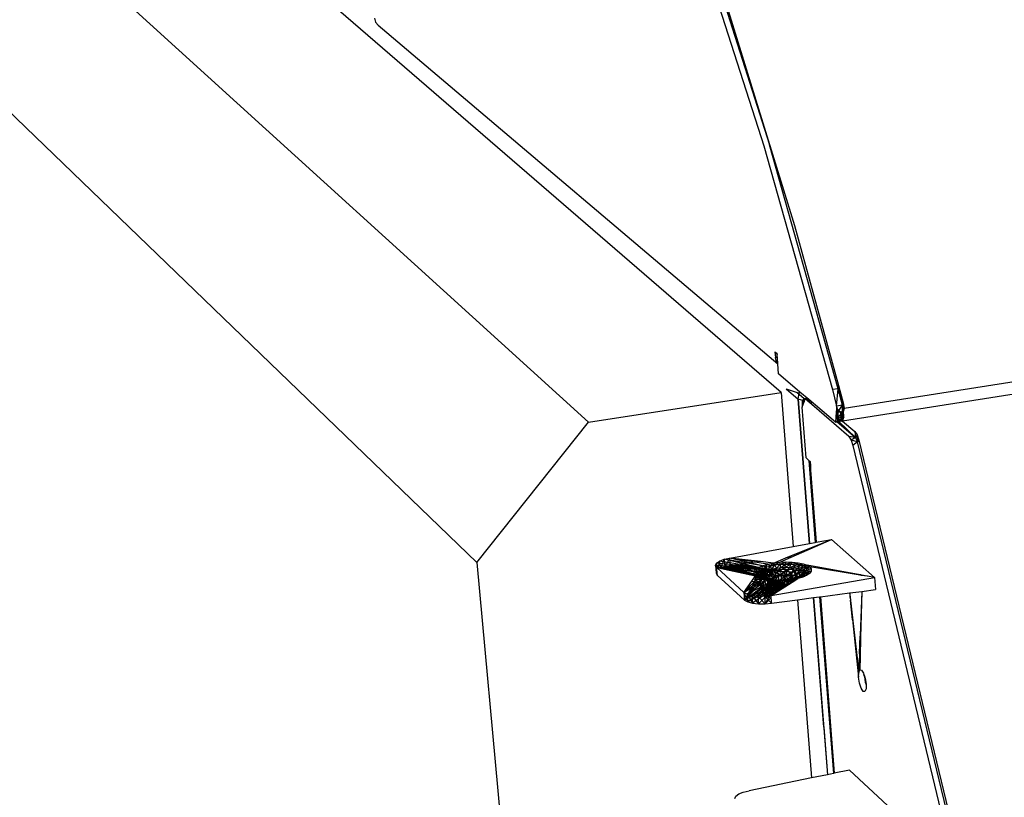
# Model space of a CAD drawing. Extents: x -44.3 to 45.7, y -43.5 to 42.7.
# Drawn here: x -36.5 to -23.2, y 14.6 to 25.1 of the extents above; entities that cross this region are included whole.
import ezdxf

# ---------------------------------------------------------------- set-up
doc = ezdxf.new("R2010")
doc.units = 0
doc.header["$MEASUREMENT"] = 0
doc.layers.get('0').update_dxf_attribs({"linetype": 'CONTINUOUS'})

msp = doc.modelspace()

# ---------------------------------------------------------------- linework, layer by layer
for p, q in [((-42.144, 31.741), (-28.831, 19.653)), ((-43.311, 30.272), (-30.336, 17.765)), ((-26.241, 20.054), (-36.364, 28.798)), ((-27.462, 26.464), (-26.473, 23.374)), ((-27.384, 26.475), (-26.395, 23.385)), ((-27.128, 25.773), (-26.058, 22.3)), ((-31.715, 25.093), (-31.699, 25.039)), ((-31.699, 25.039), (-31.663, 24.997)), ((-31.663, 24.997), (-26.285, 20.441)), ((-25.39, 19.843), (7.973, 25.049)), ((7.831, 24.874), (-25.412, 19.669)), ((-26.473, 23.374), (-25.55, 20.092)), ((-25.472, 20.104), (-26.395, 23.385)), ((-26.058, 22.3), (-25.465, 20.146)), ((-26.323, 20.601), (-26.316, 20.524)), ((-26.323, 20.601), (-26.299, 20.581)), ((-26.299, 20.581), (-26.295, 20.567)), ((-26.299, 20.581), (-26.296, 20.579)), ((-26.295, 20.567), (-26.296, 20.579)), ((-26.286, 20.449), (-26.295, 20.567)), ((-26.316, 20.524), (-26.292, 20.527)), ((-26.3, 20.466), (-26.316, 20.524)), ((-26.3, 20.466), (-26.288, 20.479)), ((-26.286, 20.449), (-26.3, 20.466)), ((-26.285, 20.441), (-26.286, 20.449)), ((-26.274, 20.303), (-26.285, 20.441)), ((-25.987, 20.059), (-26.274, 20.303)), ((-28.831, 19.653), (-26.241, 20.054)), ((-26.241, 20.054), (-26.077, 17.981)), ((-26.173, 20.104), (-26.012, 19.965)), ((-26.173, 20.104), (-26.025, 20.055)), ((-26.025, 20.055), (-25.935, 19.977)), ((-26.025, 20.055), (-25.997, 20.046)), ((-26.012, 19.965), (-25.997, 20.046)), ((-25.997, 20.046), (-25.987, 20.059)), ((-25.868, 19.958), (-25.987, 20.059)), ((-25.472, 20.104), (-25.55, 20.092)), ((-25.55, 20.092), (-25.492, 19.87)), ((-25.492, 19.87), (-25.472, 20.104)), ((-25.472, 20.104), (-25.465, 20.146)), ((-25.413, 19.883), (-25.472, 20.104)), ((-25.404, 19.913), (-25.472, 20.104)), ((-25.465, 20.146), (-25.404, 19.913)), ((-25.932, 19.941), (-26.012, 19.965)), ((-26.012, 19.965), (-25.859, 18.021)), ((-25.859, 18.021), (-26.012, 19.965)), ((-25.957, 19.854), (-25.928, 19.93)), ((-25.956, 19.928), (-25.957, 19.854)), ((-25.94, 19.97), (-25.956, 19.928)), ((-25.956, 19.928), (-25.914, 19.968)), ((-25.956, 19.928), (-25.928, 19.932)), ((-25.956, 19.928), (-25.935, 19.912)), ((-25.94, 19.97), (-25.888, 19.975)), ((-25.914, 19.968), (-25.94, 19.97)), ((-25.94, 19.97), (-25.918, 19.959)), ((-25.935, 19.977), (-25.932, 19.941)), ((-25.929, 19.94), (-25.932, 19.941)), ((-25.925, 19.94), (-25.929, 19.94)), ((-25.929, 19.94), (-25.928, 19.93)), ((-25.928, 19.93), (-25.925, 19.94)), ((-25.925, 19.94), (-25.914, 19.968)), ((-25.914, 19.968), (-25.895, 19.981)), ((-25.914, 19.968), (-25.885, 19.973)), ((-25.884, 19.941), (-25.914, 19.968)), ((-25.888, 19.976), (-25.878, 19.94)), ((-25.887, 19.944), (-25.878, 19.94)), ((-25.864, 19.925), (-25.884, 19.972)), ((-25.878, 19.942), (-25.884, 19.941)), ((-25.878, 19.937), (-25.884, 19.941)), ((-25.882, 19.94), (-25.878, 19.94)), ((-25.878, 19.942), (-25.868, 19.958)), ((-25.878, 19.94), (-25.878, 19.942)), ((-25.878, 19.937), (-25.878, 19.94)), ((-25.873, 19.933), (-25.878, 19.94)), ((-25.849, 19.911), (-25.878, 19.937)), ((-25.509, 19.654), (-25.868, 19.958)), ((-25.857, 19.949), (-25.857, 19.918)), ((-25.849, 19.911), (-25.83, 19.92)), ((-25.828, 19.893), (-25.849, 19.911)), ((-25.834, 19.93), (-25.83, 19.92)), ((-25.831, 19.927), (-25.83, 19.92)), ((-25.83, 19.92), (-25.826, 19.923)), ((-25.828, 19.893), (-25.83, 19.92)), ((-25.328, 19.46), (-25.828, 19.893)), ((-25.404, 19.913), (-25.413, 19.883)), ((-25.404, 19.913), (-25.39, 19.843)), ((-25.903, 19.172), (-25.957, 19.854)), ((-25.495, 19.833), (-25.503, 19.731)), ((-25.492, 19.87), (-25.495, 19.833)), ((-25.435, 19.783), (-25.495, 19.833)), ((-25.413, 19.883), (-25.492, 19.87)), ((-25.492, 19.87), (-25.476, 19.787)), ((-25.492, 19.87), (-25.486, 19.664)), ((-25.476, 19.787), (-25.486, 19.664)), ((-25.476, 19.787), (-25.413, 19.883)), ((-25.476, 19.787), (-25.398, 19.8)), ((-25.476, 19.787), (-25.474, 19.712)), ((-25.474, 19.712), (-25.398, 19.8)), ((-25.417, 19.793), (-25.435, 19.783)), ((-25.431, 19.666), (-25.435, 19.783)), ((-25.396, 19.724), (-25.435, 19.783)), ((-25.413, 19.883), (-25.431, 19.666)), ((-25.398, 19.8), (-25.417, 19.793)), ((-25.396, 19.724), (-25.417, 19.793)), ((-25.398, 19.8), (-25.413, 19.883)), ((-25.396, 19.724), (-25.413, 19.883)), ((-25.408, 19.676), (-25.413, 19.883)), ((-25.39, 19.843), (-25.413, 19.883)), ((-25.39, 19.843), (-25.398, 19.8)), ((-25.396, 19.724), (-25.398, 19.8)), ((-30.336, 17.765), (-28.831, 19.653)), ((-25.503, 19.727), (-25.509, 19.654)), ((-25.509, 19.654), (-25.408, 19.676)), ((-25.486, 19.664), (-25.509, 19.654)), ((-25.483, 19.658), (-25.509, 19.654)), ((-25.431, 19.666), (-25.503, 19.731)), ((-25.503, 19.731), (-25.503, 19.727)), ((-25.503, 19.727), (-25.431, 19.666)), ((-25.486, 19.664), (-25.396, 19.724)), ((-25.474, 19.712), (-25.486, 19.664)), ((-25.486, 19.664), (-25.408, 19.676)), ((-25.464, 19.661), (-25.483, 19.658)), ((-25.483, 19.658), (-25.24, 19.449)), ((-25.474, 19.712), (-25.396, 19.724)), ((-25.431, 19.666), (-25.464, 19.661)), ((-25.464, 19.661), (-25.24, 19.449)), ((-25.396, 19.724), (-25.431, 19.666)), ((-25.431, 19.666), (-25.408, 19.676)), ((-25.412, 19.669), (-25.431, 19.666)), ((-25.412, 19.669), (-25.246, 19.527)), ((-25.408, 19.676), (-25.396, 19.724)), ((-25.246, 19.527), (-25.217, 19.483)), ((-25.246, 19.527), (-25.24, 19.449)), ((-25.328, 19.46), (-25.298, 19.414)), ((-25.24, 19.449), (-25.328, 19.46)), ((-25.24, 19.449), (-25.298, 19.414)), ((-25.298, 19.414), (-25.273, 19.338)), ((-25.213, 19.39), (-25.298, 19.414)), ((-25.213, 19.39), (-25.273, 19.338)), ((-25.217, 19.483), (-25.24, 19.449)), ((-25.24, 19.449), (-25.213, 19.39)), ((-25.217, 19.483), (-25.193, 19.41)), ((-25.217, 19.483), (-25.213, 19.39)), ((-25.193, 19.41), (-25.213, 19.39)), ((-23.576, 12.619), (-25.213, 19.39)), ((-25.193, 19.41), (-23.558, 12.634)), ((-25.273, 19.338), (-23.637, 12.541)), ((-25.903, 19.172), (-25.866, 19.14)), ((-25.866, 19.14), (-25.78, 18.035)), ((-25.866, 19.14), (-25.848, 19.124)), ((-25.848, 19.124), (-25.845, 19.07)), ((-25.849, 19.067), (-25.845, 19.07)), ((-25.843, 19.041), (-25.849, 19.067)), ((-25.849, 19.067), (-25.768, 18.037)), ((-25.845, 19.07), (-25.843, 19.041)), ((-26.176, 17.826), (-25.56, 18.075)), ((-26.106, 17.835), (-25.56, 18.075)), ((-25.859, 18.021), (-25.78, 18.035)), ((-25.78, 18.035), (-25.768, 18.037)), ((-25.768, 18.037), (-25.56, 18.075)), ((-25.56, 18.075), (-24.983, 17.564)), ((-26.928, 17.825), (-26.077, 17.981)), ((-26.077, 17.981), (-25.859, 18.021)), ((-30.336, 17.765), (-24.879, -41.233)), ((-27.109, 17.756), (-27.069, 17.784)), ((-27.069, 17.784), (-27.09, 17.695)), ((-27.069, 17.784), (-27.007, 17.808)), ((-27.069, 17.784), (-27.061, 17.689)), ((-26.544, 17.697), (-27.069, 17.784)), ((-27.007, 17.808), (-27.058, 17.688)), ((-27.007, 17.808), (-26.928, 17.825)), ((-27.007, 17.808), (-26.998, 17.705)), ((-26.544, 17.697), (-27.007, 17.808)), ((-26.49, 17.721), (-27.007, 17.808)), ((-26.928, 17.825), (-26.998, 17.705)), ((-26.919, 17.723), (-26.928, 17.825)), ((-26.518, 17.778), (-26.928, 17.825)), ((-26.49, 17.721), (-26.928, 17.825)), ((-26.422, 17.742), (-26.928, 17.825)), ((-26.518, 17.778), (-26.919, 17.723)), ((-26.344, 17.758), (-26.518, 17.778)), ((-26.344, 17.758), (-26.176, 17.826)), ((-26.344, 17.758), (-26.259, 17.768)), ((-26.324, 17.732), (-26.259, 17.768)), ((-26.259, 17.768), (-26.106, 17.835)), ((-26.259, 17.768), (-26.173, 17.773)), ((-26.252, 17.741), (-26.259, 17.768)), ((-26.252, 17.741), (-26.173, 17.773)), ((-26.179, 17.744), (-26.173, 17.773)), ((-26.179, 17.744), (-26.089, 17.77)), ((-26.106, 17.835), (-26.176, 17.826)), ((-26.173, 17.773), (-26.089, 17.77)), ((-26.108, 17.742), (-26.089, 17.77)), ((-26.089, 17.77), (-26.011, 17.762)), ((-27.122, 17.727), (-27.109, 17.756)), ((-27.107, 17.699), (-27.122, 17.727)), ((-27.122, 17.727), (-27.099, 17.596)), ((-27.122, 17.727), (-27.114, 17.624)), ((-26.583, 17.669), (-27.122, 17.727)), ((-26.544, 17.697), (-27.122, 17.727)), ((-27.109, 17.756), (-27.114, 17.624)), ((-27.103, 17.647), (-27.114, 17.624)), ((-27.109, 17.756), (-27.104, 17.698)), ((-26.544, 17.697), (-27.109, 17.756)), ((-27.099, 17.596), (-27.107, 17.699)), ((-26.74, 17.363), (-27.107, 17.699)), ((-27.107, 17.699), (-26.585, 17.586)), ((-26.604, 17.613), (-27.107, 17.699)), ((-26.603, 17.641), (-27.107, 17.699)), ((-26.583, 17.669), (-27.107, 17.699)), ((-26.998, 17.705), (-27.048, 17.686)), ((-26.919, 17.723), (-26.998, 17.705)), ((-26.481, 17.618), (-26.998, 17.705)), ((-26.536, 17.594), (-26.998, 17.705)), ((-26.919, 17.723), (-26.251, 17.666)), ((-26.335, 17.655), (-26.919, 17.723)), ((-26.413, 17.639), (-26.919, 17.723)), ((-26.481, 17.618), (-26.919, 17.723)), ((-26.536, 17.594), (-26.907, 17.655)), ((-26.604, 17.613), (-26.603, 17.641)), ((-26.603, 17.641), (-26.583, 17.669)), ((-26.544, 17.609), (-26.603, 17.641)), ((-26.543, 17.633), (-26.603, 17.641)), ((-26.583, 17.669), (-26.544, 17.697)), ((-26.543, 17.633), (-26.583, 17.669)), ((-26.526, 17.657), (-26.583, 17.669)), ((-26.544, 17.697), (-26.49, 17.721)), ((-26.526, 17.657), (-26.544, 17.697)), ((-26.494, 17.68), (-26.544, 17.697)), ((-26.544, 17.609), (-26.543, 17.633)), ((-26.543, 17.633), (-26.526, 17.657)), ((-26.488, 17.588), (-26.543, 17.633)), ((-26.488, 17.608), (-26.543, 17.633)), ((-26.526, 17.657), (-26.494, 17.68)), ((-26.488, 17.608), (-26.526, 17.657)), ((-26.474, 17.628), (-26.526, 17.657)), ((-26.494, 17.68), (-26.49, 17.721)), ((-26.494, 17.68), (-26.448, 17.701)), ((-26.474, 17.628), (-26.494, 17.68)), ((-26.447, 17.647), (-26.494, 17.68)), ((-26.49, 17.721), (-26.422, 17.742)), ((-26.448, 17.701), (-26.49, 17.721)), ((-26.413, 17.639), (-26.481, 17.618)), ((-26.474, 17.628), (-26.447, 17.647)), ((-26.448, 17.701), (-26.422, 17.742)), ((-26.448, 17.701), (-26.39, 17.718)), ((-26.447, 17.647), (-26.448, 17.701)), ((-26.408, 17.665), (-26.448, 17.701)), ((-26.447, 17.647), (-26.408, 17.665)), ((-26.43, 17.585), (-26.447, 17.647)), ((-26.43, 17.585), (-26.408, 17.665)), ((-26.422, 17.742), (-26.344, 17.758)), ((-26.39, 17.718), (-26.422, 17.742)), ((-26.335, 17.655), (-26.413, 17.639)), ((-26.413, 17.639), (-26.381, 17.602)), ((-26.413, 17.639), (-26.307, 17.585)), ((-26.408, 17.665), (-26.39, 17.718)), ((-26.408, 17.665), (-26.36, 17.68)), ((-26.375, 17.617), (-26.408, 17.665)), ((-26.39, 17.718), (-26.344, 17.758)), ((-26.39, 17.718), (-26.324, 17.732)), ((-26.36, 17.68), (-26.39, 17.718)), ((-26.375, 17.617), (-26.304, 17.691)), ((-26.375, 17.617), (-26.36, 17.68)), ((-26.375, 17.617), (-26.287, 17.639)), ((-26.36, 17.68), (-26.324, 17.732)), ((-26.36, 17.68), (-26.304, 17.691)), ((-26.352, 17.561), (-26.287, 17.639)), ((-26.324, 17.732), (-26.344, 17.758)), ((-26.251, 17.666), (-26.335, 17.655)), ((-26.335, 17.655), (-26.307, 17.585)), ((-26.335, 17.655), (-26.239, 17.594)), ((-26.324, 17.732), (-26.252, 17.741)), ((-26.304, 17.691), (-26.324, 17.732)), ((-26.304, 17.691), (-26.252, 17.741)), ((-26.304, 17.691), (-26.245, 17.698)), ((-26.287, 17.639), (-26.304, 17.691)), ((-26.287, 17.639), (-26.183, 17.701)), ((-26.287, 17.639), (-26.245, 17.698)), ((-26.287, 17.639), (-26.185, 17.647)), ((-26.275, 17.58), (-26.287, 17.639)), ((-26.275, 17.58), (-26.185, 17.647)), ((-26.252, 17.741), (-26.179, 17.744)), ((-26.245, 17.698), (-26.252, 17.741)), ((-26.164, 17.67), (-26.251, 17.666)), ((-26.251, 17.666), (-26.239, 17.594)), ((-26.251, 17.666), (-26.17, 17.597)), ((-26.245, 17.698), (-26.179, 17.744)), ((-26.245, 17.698), (-26.183, 17.701)), ((-26.185, 17.647), (-26.183, 17.701)), ((-26.185, 17.647), (-26.124, 17.7)), ((-26.185, 17.647), (-26.069, 17.694)), ((-26.185, 17.647), (-26.088, 17.641)), ((-26.184, 17.588), (-26.185, 17.647)), ((-26.184, 17.588), (-26.088, 17.641)), ((-26.183, 17.701), (-26.179, 17.744)), ((-26.183, 17.701), (-26.108, 17.742)), ((-26.183, 17.701), (-26.124, 17.7)), ((-26.179, 17.744), (-26.108, 17.742)), ((-26.164, 17.67), (-26.17, 17.597)), ((-26.08, 17.668), (-26.164, 17.67)), ((-26.164, 17.67), (-26.102, 17.595)), ((-26.124, 17.7), (-26.108, 17.742)), ((-26.124, 17.7), (-26.042, 17.735)), ((-26.124, 17.7), (-26.069, 17.694)), ((-26.108, 17.742), (-26.011, 17.762)), ((-26.108, 17.742), (-26.042, 17.735)), ((-26.08, 17.668), (-26.102, 17.595)), ((-26.099, 17.582), (-26.088, 17.641)), ((-26.088, 17.641), (-26.069, 17.694)), ((-26.088, 17.641), (-26.021, 17.683)), ((-26.088, 17.641), (-25.983, 17.67)), ((-26.088, 17.641), (-26.016, 17.621)), ((-26.051, 17.664), (-26.08, 17.668)), ((-26.08, 17.668), (-26.04, 17.588)), ((-26.069, 17.694), (-26.042, 17.735)), ((-26.069, 17.694), (-25.985, 17.723)), ((-26.069, 17.694), (-26.021, 17.683)), ((-26.051, 17.664), (-26.041, 17.532)), ((-26.003, 17.659), (-26.051, 17.664)), ((-26.042, 17.735), (-26.011, 17.762)), ((-26.042, 17.735), (-25.944, 17.748)), ((-26.042, 17.735), (-25.985, 17.723)), ((-26.003, 17.659), (-26.04, 17.588)), ((-26.021, 17.683), (-25.985, 17.723)), ((-26.021, 17.683), (-25.94, 17.707)), ((-26.021, 17.683), (-25.983, 17.67)), ((-26.016, 17.621), (-25.983, 17.67)), ((-26.016, 17.621), (-25.957, 17.653)), ((-26.016, 17.621), (-25.944, 17.634)), ((-26.011, 17.762), (-25.944, 17.748)), ((-25.935, 17.645), (-26.003, 17.659)), ((-26.003, 17.659), (-25.986, 17.577)), ((-25.935, 17.645), (-25.986, 17.577)), ((-25.985, 17.723), (-25.944, 17.748)), ((-25.985, 17.723), (-25.89, 17.728)), ((-25.985, 17.723), (-25.94, 17.707)), ((-25.983, 17.67), (-25.94, 17.707)), ((-25.983, 17.67), (-25.908, 17.687)), ((-25.983, 17.67), (-25.957, 17.653)), ((-25.944, 17.634), (-25.983, 17.591)), ((-25.957, 17.653), (-25.908, 17.687)), ((-25.957, 17.653), (-25.892, 17.664)), ((-25.957, 17.653), (-25.944, 17.634)), ((-25.944, 17.748), (-25.89, 17.728)), ((-25.892, 17.664), (-25.944, 17.634)), ((-25.944, 17.634), (-25.893, 17.64)), ((-25.944, 17.614), (-25.893, 17.64)), ((-25.944, 17.634), (-25.944, 17.614)), ((-25.935, 17.645), (-25.942, 17.572)), ((-25.94, 17.707), (-25.89, 17.728)), ((-25.94, 17.707), (-25.853, 17.705)), ((-25.94, 17.707), (-25.908, 17.687)), ((-25.882, 17.625), (-25.935, 17.645)), ((-25.893, 17.64), (-25.91, 17.616)), ((-25.908, 17.687), (-25.853, 17.705)), ((-25.908, 17.687), (-25.834, 17.678)), ((-25.908, 17.687), (-25.892, 17.664)), ((-25.892, 17.664), (-25.893, 17.64)), ((-25.893, 17.64), (-25.835, 17.65)), ((-25.893, 17.64), (-25.854, 17.621)), ((-25.834, 17.678), (-25.892, 17.664)), ((-25.892, 17.664), (-25.835, 17.65)), ((-25.197, 17.603), (-25.89, 17.728)), ((-25.89, 17.728), (-25.853, 17.705)), ((-25.835, 17.65), (-25.854, 17.621)), ((-25.853, 17.705), (-25.834, 17.678)), ((-25.177, 17.596), (-25.853, 17.705)), ((-25.834, 17.678), (-25.835, 17.65)), ((-27.114, 17.624), (-27.099, 17.596)), ((-27.101, 17.623), (-27.114, 17.624)), ((-27.101, 17.622), (-27.114, 17.624)), ((-27.099, 17.596), (-26.732, 17.26)), ((-26.74, 17.363), (-26.548, 17.562)), ((-26.495, 17.543), (-26.74, 17.363)), ((-26.427, 17.528), (-26.74, 17.363)), ((-26.74, 17.363), (-26.634, 17.516)), ((-26.595, 17.51), (-26.732, 17.26)), ((-26.7, 17.611), (-26.536, 17.594)), ((-26.427, 17.528), (-26.699, 17.339)), ((-26.349, 17.52), (-26.699, 17.339)), ((-26.536, 17.594), (-26.647, 17.599)), ((-26.634, 17.516), (-26.585, 17.586)), ((-26.634, 17.322), (-26.349, 17.52)), ((-26.634, 17.516), (-26.595, 17.51)), ((-26.594, 17.538), (-26.617, 17.54)), ((-26.585, 17.586), (-26.604, 17.613)), ((-26.528, 17.586), (-26.604, 17.613)), ((-26.544, 17.609), (-26.604, 17.613)), ((-26.574, 17.566), (-26.598, 17.568)), ((-26.574, 17.566), (-26.597, 17.569)), ((-26.594, 17.538), (-26.595, 17.51)), ((-26.595, 17.51), (-26.577, 17.483)), ((-26.595, 17.51), (-26.516, 17.468)), ((-26.595, 17.51), (-26.515, 17.491)), ((-26.574, 17.566), (-26.594, 17.538)), ((-26.594, 17.538), (-26.518, 17.54)), ((-26.594, 17.538), (-26.515, 17.491)), ((-26.548, 17.562), (-26.585, 17.586)), ((-26.497, 17.566), (-26.585, 17.586)), ((-26.528, 17.586), (-26.585, 17.586)), ((-26.536, 17.594), (-26.574, 17.566)), ((-26.574, 17.566), (-26.518, 17.54)), ((-26.574, 17.566), (-26.468, 17.536)), ((-26.349, 17.52), (-26.553, 17.313)), ((-26.497, 17.566), (-26.548, 17.562)), ((-26.495, 17.543), (-26.548, 17.562)), ((-26.451, 17.55), (-26.548, 17.562)), ((-26.528, 17.586), (-26.544, 17.609)), ((-26.475, 17.569), (-26.544, 17.609)), ((-26.488, 17.588), (-26.544, 17.609)), ((-26.481, 17.618), (-26.536, 17.594)), ((-26.536, 17.594), (-26.468, 17.536)), ((-26.536, 17.594), (-26.424, 17.556)), ((-26.497, 17.566), (-26.528, 17.586)), ((-26.449, 17.552), (-26.528, 17.586)), ((-26.475, 17.569), (-26.528, 17.586)), ((-26.515, 17.491), (-26.518, 17.54)), ((-26.518, 17.54), (-26.487, 17.486)), ((-26.518, 17.54), (-26.468, 17.536)), ((-26.451, 17.55), (-26.497, 17.566)), ((-26.411, 17.538), (-26.497, 17.566)), ((-26.449, 17.552), (-26.497, 17.566)), ((-26.451, 17.55), (-26.495, 17.543)), ((-26.427, 17.528), (-26.495, 17.543)), ((-26.394, 17.538), (-26.495, 17.543)), ((-26.488, 17.608), (-26.474, 17.628)), ((-26.488, 17.588), (-26.488, 17.608)), ((-26.443, 17.552), (-26.488, 17.608)), ((-26.475, 17.569), (-26.488, 17.588)), ((-26.41, 17.521), (-26.488, 17.588)), ((-26.443, 17.552), (-26.488, 17.588)), ((-26.468, 17.536), (-26.487, 17.486)), ((-26.481, 17.618), (-26.424, 17.556)), ((-26.481, 17.618), (-26.381, 17.602)), ((-26.481, 17.399), (-26.468, 17.536)), ((-26.449, 17.552), (-26.475, 17.569)), ((-26.41, 17.521), (-26.475, 17.569)), ((-26.443, 17.552), (-26.474, 17.628)), ((-26.43, 17.585), (-26.474, 17.628)), ((-26.424, 17.556), (-26.468, 17.536)), ((-26.426, 17.431), (-26.468, 17.536)), ((-26.349, 17.52), (-26.464, 17.314)), ((-26.265, 17.518), (-26.464, 17.314)), ((-26.394, 17.538), (-26.451, 17.55)), ((-26.363, 17.528), (-26.451, 17.55)), ((-26.411, 17.538), (-26.451, 17.55)), ((-26.411, 17.538), (-26.449, 17.552)), ((-26.337, 17.501), (-26.449, 17.552)), ((-26.41, 17.521), (-26.449, 17.552)), ((-26.443, 17.552), (-26.43, 17.585)), ((-26.41, 17.521), (-26.443, 17.552)), ((-26.382, 17.477), (-26.443, 17.552)), ((-26.412, 17.504), (-26.443, 17.552)), ((-26.43, 17.585), (-26.375, 17.617)), ((-26.412, 17.504), (-26.43, 17.585)), ((-26.401, 17.533), (-26.43, 17.585)), ((-26.394, 17.538), (-26.427, 17.528)), ((-26.329, 17.53), (-26.427, 17.528)), ((-26.349, 17.52), (-26.427, 17.528)), ((-26.424, 17.556), (-26.426, 17.431)), ((-26.35, 17.544), (-26.426, 17.431)), ((-26.424, 17.556), (-26.381, 17.602)), ((-26.35, 17.544), (-26.424, 17.556)), ((-26.412, 17.504), (-26.401, 17.533)), ((-26.382, 17.477), (-26.412, 17.504)), ((-26.37, 17.423), (-26.412, 17.504)), ((-26.398, 17.449), (-26.412, 17.504)), ((-26.363, 17.528), (-26.411, 17.538)), ((-26.337, 17.501), (-26.411, 17.538)), ((-26.337, 17.501), (-26.41, 17.521)), ((-26.319, 17.459), (-26.41, 17.521)), ((-26.382, 17.477), (-26.41, 17.521)), ((-26.401, 17.533), (-26.375, 17.617)), ((-26.401, 17.533), (-26.352, 17.561)), ((-26.398, 17.449), (-26.401, 17.533)), ((-26.387, 17.477), (-26.401, 17.533)), ((-26.329, 17.53), (-26.394, 17.538)), ((-26.308, 17.522), (-26.394, 17.538)), ((-26.363, 17.528), (-26.394, 17.538)), ((-26.387, 17.477), (-26.352, 17.561)), ((-26.341, 17.503), (-26.387, 17.477)), ((-26.381, 17.602), (-26.35, 17.544)), ((-26.381, 17.602), (-26.307, 17.585)), ((-26.352, 17.561), (-26.375, 17.617)), ((-26.375, 17.323), (-24.983, 17.564)), ((-26.375, 17.323), (-26.041, 17.532)), ((-26.093, 17.532), (-26.375, 17.323)), ((-26.178, 17.522), (-26.375, 17.323)), ((-26.265, 17.518), (-26.375, 17.323)), ((-26.308, 17.522), (-26.363, 17.528)), ((-26.24, 17.495), (-26.363, 17.528)), ((-26.337, 17.501), (-26.363, 17.528)), ((-26.341, 17.503), (-26.361, 17.403)), ((-26.352, 17.561), (-26.275, 17.58)), ((-26.341, 17.503), (-26.352, 17.561)), ((-26.35, 17.544), (-26.239, 17.594)), ((-26.307, 17.585), (-26.35, 17.544)), ((-26.35, 17.544), (-26.344, 17.457)), ((-26.244, 17.473), (-26.35, 17.544)), ((-26.329, 17.53), (-26.349, 17.52)), ((-26.257, 17.529), (-26.349, 17.52)), ((-26.265, 17.518), (-26.349, 17.52)), ((-26.341, 17.503), (-26.275, 17.58)), ((-26.267, 17.522), (-26.341, 17.503)), ((-26.341, 17.503), (-26.299, 17.426)), ((-26.24, 17.495), (-26.337, 17.501)), ((-26.233, 17.453), (-26.337, 17.501)), ((-26.319, 17.459), (-26.337, 17.501)), ((-26.257, 17.529), (-26.329, 17.53)), ((-26.249, 17.521), (-26.329, 17.53)), ((-26.308, 17.522), (-26.329, 17.53)), ((-26.249, 17.521), (-26.308, 17.522)), ((-26.24, 17.495), (-26.308, 17.522)), ((-26.239, 17.594), (-26.307, 17.585)), ((-26.267, 17.522), (-26.299, 17.426)), ((-26.275, 17.58), (-26.184, 17.588)), ((-26.267, 17.522), (-26.275, 17.58)), ((-26.267, 17.522), (-26.184, 17.588)), ((-26.181, 17.529), (-26.267, 17.522)), ((-26.267, 17.522), (-26.218, 17.439)), ((-26.184, 17.532), (-26.265, 17.518)), ((-26.257, 17.529), (-26.265, 17.518)), ((-26.178, 17.522), (-26.265, 17.518)), ((-26.184, 17.532), (-26.257, 17.529)), ((-26.187, 17.524), (-26.257, 17.529)), ((-26.249, 17.521), (-26.257, 17.529)), ((-26.187, 17.524), (-26.249, 17.521)), ((-26.138, 17.503), (-26.249, 17.521)), ((-26.24, 17.495), (-26.249, 17.521)), ((-26.17, 17.597), (-26.244, 17.473)), ((-26.239, 17.594), (-26.244, 17.473)), ((-26.138, 17.503), (-26.24, 17.495)), ((-26.17, 17.597), (-26.239, 17.594)), ((-26.181, 17.529), (-26.218, 17.439)), ((-26.187, 17.524), (-26.184, 17.532)), ((-26.127, 17.531), (-26.187, 17.524)), ((-26.138, 17.503), (-26.187, 17.524)), ((-26.184, 17.588), (-26.099, 17.582)), ((-26.181, 17.529), (-26.184, 17.588)), ((-26.112, 17.541), (-26.184, 17.532)), ((-26.184, 17.532), (-26.178, 17.522)), ((-26.127, 17.531), (-26.184, 17.532)), ((-26.181, 17.529), (-26.099, 17.582)), ((-26.1, 17.524), (-26.181, 17.529)), ((-26.181, 17.529), (-26.146, 17.466)), ((-26.112, 17.541), (-26.178, 17.522)), ((-26.093, 17.532), (-26.178, 17.522)), ((-26.102, 17.595), (-26.17, 17.597)), ((-26.17, 17.597), (-26.139, 17.478)), ((-26.142, 17.469), (-26.138, 17.503)), ((-26.139, 17.478), (-26.102, 17.595)), ((-26.138, 17.503), (-26.127, 17.531)), ((-26.052, 17.525), (-26.138, 17.503)), ((-26.104, 17.493), (-26.138, 17.503)), ((-26.072, 17.542), (-26.127, 17.531)), ((-26.127, 17.531), (-26.112, 17.541)), ((-26.051, 17.526), (-26.127, 17.531)), ((-26.1, 17.524), (-26.114, 17.487)), ((-26.046, 17.555), (-26.112, 17.541)), ((-26.072, 17.542), (-26.112, 17.541)), ((-26.112, 17.541), (-26.093, 17.532)), ((-26.04, 17.588), (-26.102, 17.595)), ((-26.064, 17.518), (-26.102, 17.595)), ((-26.1, 17.524), (-26.099, 17.582)), ((-26.1, 17.524), (-26.035, 17.565)), ((-26.068, 17.515), (-26.1, 17.524)), ((-26.1, 17.524), (-26.09, 17.502)), ((-26.099, 17.582), (-26.016, 17.621)), ((-26.099, 17.582), (-26.035, 17.565)), ((-26.046, 17.555), (-26.093, 17.532)), ((-26.015, 17.548), (-26.093, 17.532)), ((-26.024, 17.557), (-26.072, 17.542)), ((-26.072, 17.542), (-26.046, 17.555)), ((-26.051, 17.526), (-26.072, 17.542)), ((-26.049, 17.527), (-26.024, 17.557)), ((-25.988, 17.572), (-26.046, 17.555)), ((-26.024, 17.557), (-26.046, 17.555)), ((-26.046, 17.555), (-26.015, 17.548)), ((-26.041, 17.532), (-26.015, 17.548)), ((-26.04, 17.588), (-25.986, 17.577)), ((-26.04, 17.588), (-26.04, 17.533)), ((-26.037, 17.534), (-26.035, 17.565)), ((-26.035, 17.565), (-26.016, 17.621)), ((-26.035, 17.565), (-25.983, 17.591)), ((-26.035, 17.565), (-26.016, 17.548)), ((-25.985, 17.575), (-26.024, 17.557)), ((-26.024, 17.557), (-25.988, 17.572)), ((-25.995, 17.557), (-26.024, 17.557)), ((-26.016, 17.621), (-25.983, 17.591)), ((-25.988, 17.572), (-26.015, 17.548)), ((-25.947, 17.569), (-26.015, 17.548)), ((-25.995, 17.557), (-26.003, 17.552)), ((-25.983, 17.591), (-25.999, 17.553)), ((-25.986, 17.577), (-25.998, 17.554)), ((-25.996, 17.554), (-25.995, 17.557)), ((-25.996, 17.554), (-25.995, 17.557)), ((-25.995, 17.557), (-25.958, 17.594)), ((-25.983, 17.591), (-25.995, 17.557)), ((-25.995, 17.557), (-25.985, 17.575)), ((-25.942, 17.593), (-25.988, 17.572)), ((-25.985, 17.575), (-25.988, 17.572)), ((-25.988, 17.572), (-25.947, 17.569)), ((-25.957, 17.566), (-25.986, 17.577)), ((-25.986, 17.577), (-25.982, 17.559)), ((-25.958, 17.594), (-25.985, 17.575)), ((-25.985, 17.575), (-25.942, 17.593)), ((-25.983, 17.591), (-25.944, 17.614)), ((-25.983, 17.591), (-25.958, 17.594)), ((-25.958, 17.594), (-25.91, 17.616)), ((-25.944, 17.614), (-25.958, 17.594)), ((-25.958, 17.594), (-25.942, 17.593)), ((-25.892, 17.594), (-25.947, 17.569)), ((-25.942, 17.593), (-25.947, 17.569)), ((-25.944, 17.614), (-25.91, 17.616)), ((-25.91, 17.616), (-25.942, 17.593)), ((-25.942, 17.593), (-25.892, 17.594)), ((-25.882, 17.625), (-25.926, 17.579)), ((-25.91, 17.616), (-25.854, 17.621)), ((-25.91, 17.616), (-25.892, 17.594)), ((-25.882, 17.625), (-25.894, 17.593)), ((-25.864, 17.614), (-25.892, 17.594)), ((-25.864, 17.614), (-25.882, 17.625)), ((-25.854, 17.621), (-25.864, 17.614)), ((-25.177, 17.596), (-25.197, 17.603)), ((-25.167, 17.598), (-25.197, 17.603)), ((-25.163, 17.593), (-25.177, 17.596)), ((-25.167, 17.598), (-25.163, 17.593)), ((-25.157, 17.596), (-25.167, 17.598)), ((-25.156, 17.592), (-25.163, 17.593)), ((-25.157, 17.596), (-25.156, 17.592)), ((-25.083, 17.582), (-25.157, 17.596)), ((-25.083, 17.582), (-25.156, 17.592)), ((-25.083, 17.582), (-25.081, 17.58)), ((-25.076, 17.581), (-25.081, 17.58)), ((-24.983, 17.564), (-25.076, 17.581)), ((-24.983, 17.564), (-24.97, 17.401)), ((-26.577, 17.483), (-26.732, 17.26)), ((-26.54, 17.459), (-26.732, 17.26)), ((-26.486, 17.44), (-26.732, 17.26)), ((-26.419, 17.425), (-26.732, 17.26)), ((-26.419, 17.425), (-26.69, 17.236)), ((-26.341, 17.417), (-26.69, 17.236)), ((-26.341, 17.417), (-26.626, 17.219)), ((-26.577, 17.483), (-26.54, 17.459)), ((-26.577, 17.483), (-26.501, 17.447)), ((-26.577, 17.483), (-26.516, 17.468)), ((-26.341, 17.417), (-26.545, 17.21)), ((-26.54, 17.459), (-26.486, 17.44)), ((-26.54, 17.459), (-26.471, 17.428)), ((-26.54, 17.459), (-26.501, 17.447)), ((-26.515, 17.491), (-26.516, 17.468)), ((-26.516, 17.468), (-26.501, 17.447)), ((-26.501, 17.364), (-26.516, 17.468)), ((-26.485, 17.33), (-26.516, 17.468)), ((-26.487, 17.486), (-26.515, 17.491)), ((-26.515, 17.491), (-26.501, 17.364)), ((-26.487, 17.486), (-26.501, 17.364)), ((-26.501, 17.447), (-26.471, 17.428)), ((-26.501, 17.447), (-26.485, 17.33)), ((-26.481, 17.399), (-26.501, 17.364)), ((-26.501, 17.364), (-26.39, 17.375)), ((-26.487, 17.486), (-26.481, 17.399)), ((-26.486, 17.44), (-26.419, 17.425)), ((-26.486, 17.44), (-26.428, 17.412)), ((-26.486, 17.44), (-26.471, 17.428)), ((-26.471, 17.428), (-26.485, 17.33)), ((-26.426, 17.431), (-26.481, 17.399)), ((-26.481, 17.399), (-26.361, 17.403)), ((-26.481, 17.399), (-26.39, 17.375)), ((-26.471, 17.428), (-26.428, 17.412)), ((-26.471, 17.428), (-26.434, 17.303)), ((-26.341, 17.417), (-26.456, 17.21)), ((-26.428, 17.412), (-26.434, 17.303)), ((-26.419, 17.425), (-26.428, 17.412)), ((-26.428, 17.412), (-26.374, 17.401)), ((-26.428, 17.412), (-26.375, 17.32)), ((-26.344, 17.457), (-26.426, 17.431)), ((-26.426, 17.431), (-26.361, 17.403)), ((-26.426, 17.431), (-26.299, 17.426)), ((-26.419, 17.425), (-26.341, 17.417)), ((-26.419, 17.425), (-26.374, 17.401)), ((-26.387, 17.477), (-26.398, 17.449)), ((-26.398, 17.449), (-26.39, 17.375)), ((-26.398, 17.449), (-26.381, 17.347)), ((-26.398, 17.449), (-26.37, 17.423)), ((-26.387, 17.477), (-26.39, 17.375)), ((-26.361, 17.403), (-26.39, 17.375)), ((-26.39, 17.375), (-26.381, 17.347)), ((-26.387, 17.477), (-26.361, 17.403)), ((-26.319, 17.459), (-26.382, 17.477)), ((-26.309, 17.406), (-26.382, 17.477)), ((-26.37, 17.423), (-26.382, 17.477)), ((-26.381, 17.347), (-26.37, 17.423)), ((-26.341, 17.417), (-26.374, 17.401)), ((-26.374, 17.401), (-26.311, 17.394)), ((-26.374, 17.401), (-26.363, 17.331)), ((-26.37, 17.423), (-26.342, 17.344)), ((-26.37, 17.423), (-26.309, 17.406)), ((-26.299, 17.426), (-26.361, 17.403)), ((-26.244, 17.473), (-26.344, 17.457)), ((-26.344, 17.457), (-26.299, 17.426)), ((-26.344, 17.457), (-26.218, 17.439)), ((-26.341, 17.417), (-26.257, 17.414)), ((-26.341, 17.417), (-26.311, 17.394)), ((-26.327, 17.353), (-26.311, 17.394)), ((-26.309, 17.406), (-26.326, 17.354)), ((-26.233, 17.453), (-26.319, 17.459)), ((-26.239, 17.408), (-26.319, 17.459)), ((-26.309, 17.406), (-26.319, 17.459)), ((-26.257, 17.414), (-26.311, 17.394)), ((-26.311, 17.394), (-26.265, 17.392)), ((-26.3, 17.37), (-26.311, 17.394)), ((-26.309, 17.406), (-26.293, 17.375)), ((-26.309, 17.406), (-26.249, 17.402)), ((-26.218, 17.439), (-26.299, 17.426)), ((-26.257, 17.414), (-26.299, 17.371)), ((-26.257, 17.414), (-26.271, 17.388)), ((-26.257, 17.414), (-26.227, 17.416)), ((-26.257, 17.414), (-26.249, 17.402)), ((-26.139, 17.478), (-26.244, 17.473)), ((-26.244, 17.473), (-26.218, 17.439)), ((-26.244, 17.473), (-26.17, 17.451)), ((-26.15, 17.464), (-26.24, 17.495)), ((-26.233, 17.453), (-26.24, 17.495)), ((-26.157, 17.46), (-26.233, 17.453)), ((-26.196, 17.435), (-26.233, 17.453)), ((-26.229, 17.415), (-26.233, 17.453)), ((-26.189, 17.44), (-26.218, 17.439)), ((-26.129, 17.477), (-26.139, 17.478)), ((-26.139, 17.478), (-26.138, 17.472)), ((-25.316, 17.356), (-25.153, 17.377)), ((-25.153, 17.377), (-25.176, 16.783)), ((-25.153, 17.377), (-25.169, 16.757)), ((-25.153, 17.377), (-24.97, 17.401)), ((-26.74, 17.363), (-26.732, 17.26)), ((-26.699, 17.339), (-26.74, 17.363)), ((-26.74, 17.363), (-26.69, 17.236)), ((-26.732, 17.26), (-26.69, 17.236)), ((-26.634, 17.322), (-26.699, 17.339)), ((-26.699, 17.339), (-26.626, 17.219)), ((-26.699, 17.339), (-26.69, 17.236)), ((-26.69, 17.236), (-26.626, 17.219)), ((-26.553, 17.313), (-26.634, 17.322)), ((-26.634, 17.322), (-26.545, 17.21)), ((-26.634, 17.322), (-26.626, 17.219)), ((-26.464, 17.314), (-26.553, 17.313)), ((-26.553, 17.313), (-26.456, 17.21)), ((-26.553, 17.313), (-26.545, 17.21)), ((-26.501, 17.364), (-26.485, 17.33)), ((-26.501, 17.364), (-26.381, 17.347)), ((-26.485, 17.33), (-26.381, 17.347)), ((-26.485, 17.33), (-26.434, 17.303)), ((-26.375, 17.323), (-26.464, 17.314)), ((-26.464, 17.314), (-26.367, 17.22)), ((-26.464, 17.314), (-26.456, 17.21)), ((-26.373, 17.295), (-26.456, 17.21)), ((-26.434, 17.303), (-26.381, 17.347)), ((-26.434, 17.303), (-26.375, 17.316)), ((-26.434, 17.303), (-26.373, 17.288)), ((-26.381, 17.347), (-26.356, 17.335)), ((-26.367, 17.22), (-26.375, 17.323)), ((-26.367, 17.22), (-26.02, 17.265)), ((-26.02, 17.265), (-25.802, 17.293)), ((-26.02, 17.265), (-25.829, 14.865)), ((-25.802, 17.293), (-25.722, 17.303)), ((-25.802, 17.293), (-25.614, 14.909)), ((-25.664, 15.549), (-25.802, 17.293)), ((-25.722, 17.303), (-25.711, 17.305)), ((-25.722, 17.303), (-25.535, 14.925)), ((-25.711, 17.305), (-25.318, 17.356)), ((-25.711, 17.305), (-25.524, 14.928)), ((-25.318, 17.356), (-25.314, 17.319)), ((-25.318, 17.356), (-25.316, 17.356)), ((-25.316, 17.356), (-25.314, 17.319)), ((-25.314, 17.319), (-25.311, 17.309)), ((-25.31, 17.3), (-25.312, 17.308)), ((-25.311, 17.309), (-25.31, 17.3)), ((-25.309, 17.296), (-25.31, 17.3)), ((-25.309, 17.296), (-25.273, 16.978)), ((-25.309, 17.296), (-25.307, 17.262)), ((-25.307, 17.262), (-25.307, 17.26)), ((-25.279, 17), (-25.307, 17.26)), ((-26.626, 17.219), (-26.545, 17.21)), ((-26.545, 17.21), (-26.456, 17.21)), ((-26.456, 17.21), (-26.367, 17.22)), ((-25.273, 16.978), (-25.279, 17)), ((-25.279, 17), (-25.196, 16.22)), ((-25.273, 16.978), (-25.195, 16.286)), ((-25.185, 16.547), (-25.176, 16.772)), ((-25.176, 16.783), (-25.169, 16.757)), ((-25.176, 16.783), (-25.176, 16.772)), ((-25.169, 16.745), (-25.176, 16.772)), ((-25.169, 16.745), (-25.175, 16.506)), ((-25.169, 16.757), (-25.169, 16.745)), ((-25.185, 16.547), (-25.195, 16.286)), ((-25.175, 16.506), (-25.185, 16.547)), ((-25.175, 16.506), (-25.18, 16.321)), ((-25.195, 16.286), (-25.18, 16.321)), ((-25.18, 16.321), (-25.157, 16.318)), ((-25.157, 16.318), (-25.13, 16.275)), ((-25.196, 16.22), (-25.195, 16.286)), ((-25.184, 16.142), (-25.196, 16.22)), ((-25.13, 16.275), (-25.124, 16.257)), ((-25.119, 16.233), (-25.124, 16.257)), ((-25.124, 16.257), (-25.119, 16.241)), ((-25.119, 16.241), (-25.119, 16.233)), ((-25.119, 16.241), (-25.107, 16.206)), ((-25.119, 16.233), (-25.117, 16.234)), ((-25.119, 16.233), (-25.107, 16.155)), ((-25.119, 16.233), (-25.116, 16.233)), ((-25.107, 16.206), (-25.095, 16.128)), ((-25.161, 16.073), (-25.184, 16.142)), ((-25.135, 16.031), (-25.161, 16.073)), ((-25.096, 16.063), (-25.111, 16.027)), ((-25.107, 16.155), (-25.1, 16.161)), ((-25.107, 16.155), (-25.099, 16.156)), ((-25.107, 16.155), (-25.095, 16.12)), ((-25.095, 16.12), (-25.096, 16.063)), ((-25.095, 16.128), (-25.095, 16.12)), ((-25.111, 16.027), (-25.135, 16.031)), ((-25.664, 15.549), (-25.614, 14.909)), ((-25.829, 14.865), (-26.67, 14.693)), ((-25.614, 14.909), (-25.829, 14.865)), ((-25.535, 14.925), (-25.614, 14.909)), ((-25.524, 14.928), (-25.535, 14.925)), ((-25.318, 14.97), (-25.524, 14.928)), ((-25.318, 14.97), (-24.744, 14.435)), ((-26.863, 14.59), (-26.85, 14.62)), ((-26.85, 14.62), (-26.81, 14.65)), ((-26.81, 14.65), (-26.749, 14.675)), ((-26.749, 14.675), (-26.67, 14.693))]:
    msp.add_line(p, q)

doc.saveas('drawing.dxf')
